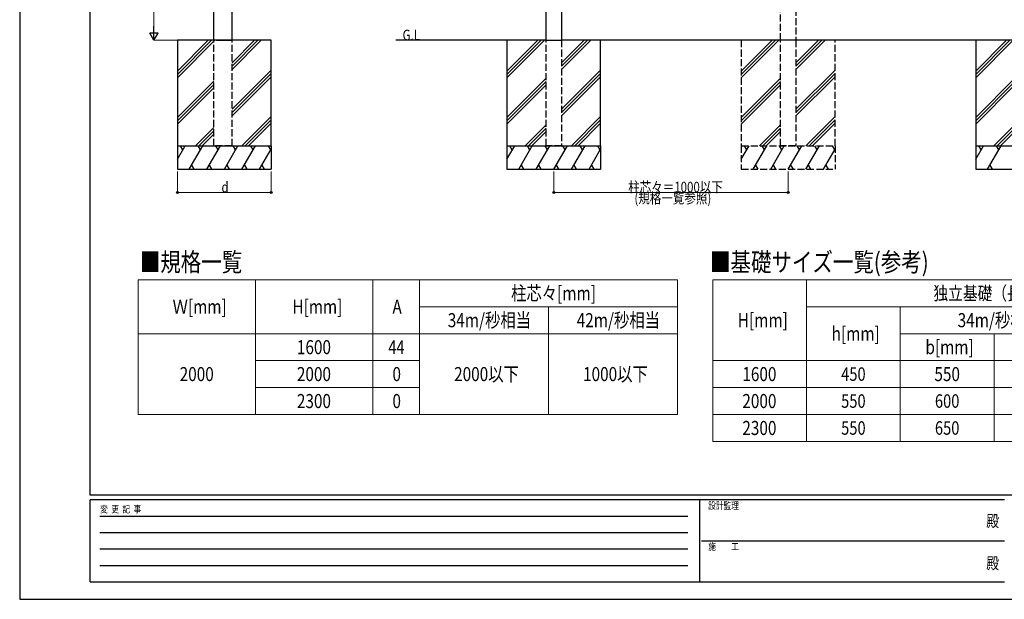
# Model space of a CAD drawing. Units: millimetres. Extents: x 0 to 8410, y 0 to 5940.
# Drawn here: x 0 to 4200, y 0 to 2473 of the extents above; entities that cross this region are included whole.
import ezdxf
from ezdxf.enums import TextEntityAlignment as Align

# ---------------------------------------------------------------- set-up
doc = ezdxf.new("R2010")
doc.units = ezdxf.units.MM
doc.linetypes.add('YHIDDEN_1', pattern=[4, 3, -1])
for name, color, linetype, lineweight in [('USER1', 3, 'Continuous', 13), ('YKK_A1', 4, 'Continuous', 30), ('YKK_D', 6, 'Continuous', 13), ('YKK_ZWAK', 7, 'Continuous', 30)]:
    doc.layers.add(name, color=color, linetype=linetype, lineweight=lineweight)
doc.styles.add('text-b', font='extslim2.shx', dxfattribs={"width": 0.8, "bigfont": 'extfont2.shx'})

msp = doc.modelspace()

# ---------------------------------------------------------------- linework, layer by layer
at = {"layer": 'USER1', "linetype": 'Continuous'}
for p, q in [((506, 1363.6), (2806, 1363.6)), ((506, 1363.6), (506, 788.6)), ((1006, 1363.6), (1006, 788.6)), ((1506, 1363.6), (1506, 788.6)), ((1706, 1363.6), (1706, 788.6)), ((2806, 1363.6), (2806, 788.6)), ((2956, 1363.6), (5356, 1363.6)), ((2956, 1363.6), (2956, 673.6)), ((3356, 1363.6), (3356, 673.6)), ((1706, 1248.6), (2806, 1248.6)), ((2256, 1248.6), (2256, 788.6)), ((3356, 1248.6), (5356, 1248.6)), ((3756, 1248.6), (3756, 673.6)), ((506, 1133.6), (2806, 1133.6)), ((3756, 1133.6), (5356, 1133.6)), ((4156, 1133.6), (4156, 673.6)), ((1006, 1018.6), (1706, 1018.6)), ((2956, 1018.6), (5356, 1018.6)), ((1006, 903.6), (1706, 903.6)), ((2956, 903.6), (4556, 903.6)), ((506, 788.6), (2806, 788.6)), ((2956, 788.6), (5356, 788.6)), ((2956, 673.6), (5356, 673.6))]:
    msp.add_line(p, q, dxfattribs=at)
at = {"layer": 'YKK_A1'}
for p, q in [((827.7, 2385.6), (827.7, 3985.6)), ((905.7, 2385.6), (905.7, 2517.1)), ((2245, 2385.6), (2245, 2519.6)), ((2311, 2519.6), (2311, 2385.6)), ((839.7, 2385.6), (672.7, 2385.6)), ((672.7, 2385.6), (672.7, 1935.6)), ((1018.5, 2385.6), (782.2, 2385.6)), ((1072.7, 2385.6), (905.7, 2385.6)), ((1072.7, 1935.6), (1072.7, 2385.6)), ((2089, 2385.6), (1605, 2385.6)), ((2245, 2385.6), (2003, 2385.6)), ((2245, 2385.6), (2078, 2385.6)), ((2078, 2385.6), (2078, 1935.6)), ((2245, 2385.6), (2311, 2385.6)), ((4245, 2385.6), (2311, 2385.6)), ((2553, 2385.6), (2311, 2385.6)), ((2478, 2385.6), (2311, 2385.6)), ((2478, 1935.6), (2478, 2385.6)), ((4245, 2385.6), (4003, 2385.6)), ((4245, 2385.6), (4078, 2385.6)), ((4078, 2385.6), (4078, 1935.6)), ((672.7, 1935.6), (672.7, 1835.6)), ((672.7, 1935.6), (1072.7, 1935.6)), ((1072.7, 1935.6), (1072.7, 1835.6)), ((2078, 1935.6), (2078, 1835.6)), ((2078, 1935.6), (2478, 1935.6)), ((2478, 1935.6), (2478, 1835.6)), ((4078, 1935.6), (4078, 1835.6)), ((4078, 1935.6), (4478, 1935.6)), ((672.7, 1835.6), (1072.7, 1835.6)), ((2078, 1835.6), (2478, 1835.6)), ((4078, 1835.6), (4478, 1835.6))]:
    msp.add_line(p, q, dxfattribs=at)
at = {"layer": 'YKK_A1', "linetype": 'YHIDDEN_1', "ltscale": 10}
for p, q in [((3245, 2385.6), (3245, 2519.6)), ((3311, 2519.6), (3311, 2385.6)), ((827.7, 1935.6), (827.7, 2385.6)), ((905.7, 1935.6), (905.7, 2385.6)), ((2245, 1935.6), (2245, 2385.6)), ((2311, 2385.6), (2311, 1935.6)), ((3245, 2385.6), (3078, 2385.6)), ((3078, 2385.6), (3078, 1935.6)), ((3245, 1935.6), (3245, 2385.6)), ((3311, 2385.6), (3311, 1935.6)), ((3478, 2385.6), (3311, 2385.6)), ((3478, 1935.6), (3478, 2385.6)), ((905.7, 1935.6), (827.7, 1935.6)), ((2311, 1935.6), (2245, 1935.6)), ((3078, 1935.6), (3078, 1835.6)), ((3078, 1935.6), (3478, 1935.6)), ((3311, 1935.6), (3245, 1935.6)), ((3478, 1935.6), (3478, 1835.6)), ((3078, 1835.6), (3478, 1835.6))]:
    msp.add_line(p, q, dxfattribs=at)
at = {"layer": 'YKK_A1', "linetype": 'Continuous', "ltscale": 0.5}
for p, q in [((672.7, 2225.9), (832.5, 2385.6)), ((672.7, 2240), (818.3, 2385.6)), ((672.7, 2254.2), (804.2, 2385.6)), ((905.7, 2275), (1016.3, 2385.6)), ((905.7, 2260.9), (1030.5, 2385.6)), ((905.7, 2289.2), (1002.2, 2385.6)), ((2078, 2225.9), (2237.8, 2385.6)), ((2078, 2240), (2223.6, 2385.6)), ((2078, 2254.2), (2209.5, 2385.6)), ((2311, 2275), (2421.6, 2385.6)), ((2311, 2260.9), (2435.8, 2385.6)), ((2311, 2289.2), (2407.5, 2385.6)), ((3078, 2225.9), (3237.8, 2385.6)), ((3078, 2240), (3223.6, 2385.6)), ((3078, 2254.2), (3209.5, 2385.6)), ((3311, 2275), (3421.6, 2385.6)), ((3311, 2260.9), (3435.8, 2385.6)), ((3311, 2289.2), (3407.5, 2385.6)), ((4078, 2225.9), (4237.8, 2385.6)), ((4078, 2240), (4223.6, 2385.6)), ((4078, 2254.2), (4209.5, 2385.6)), ((905.7, 2091.2), (1072.7, 2258.2)), ((905.7, 2077), (1072.7, 2244)), ((905.7, 2062.9), (1072.7, 2229.9)), ((2311, 2091.2), (2478, 2258.2)), ((2311, 2077), (2478, 2244)), ((2311, 2062.9), (2478, 2229.9)), ((3311, 2091.2), (3478, 2258.2)), ((3311, 2077), (3478, 2244)), ((3311, 2062.9), (3478, 2229.9)), ((672.7, 2056.2), (827.7, 2211.2)), ((672.7, 2042), (827.7, 2197)), ((2078, 2056.2), (2245, 2223.2)), ((2078, 2042), (2245, 2209)), ((2078, 2027.9), (2245, 2194.9)), ((3078, 2056.2), (3245, 2223.2)), ((3078, 2042), (3245, 2209)), ((3078, 2027.9), (3245, 2194.9)), ((4078, 2056.2), (4245, 2223.2)), ((4078, 2042), (4245, 2209)), ((4078, 2027.9), (4245, 2194.9)), ((672.7, 2027.9), (827.7, 2182.9)), ((948.2, 1935.6), (1072.7, 2060.2)), ((2353.5, 1935.6), (2478, 2060.2)), ((3353.5, 1935.6), (3478, 2060.2)), ((962.3, 1935.6), (1072.7, 2046.1)), ((976.4, 1935.6), (1072.7, 2031.9)), ((2155.5, 1935.6), (2245, 2025.2)), ((2367.6, 1935.6), (2478, 2046.1)), ((2381.8, 1935.6), (2478, 2031.9)), ((3155.5, 1935.6), (3245, 2025.2)), ((3367.6, 1935.6), (3478, 2046.1)), ((3381.8, 1935.6), (3478, 2031.9)), ((4155.5, 1935.6), (4245, 2025.2)), ((750.2, 1935.6), (827.7, 2013.2)), ((764.3, 1935.6), (827.7, 1999)), ((778.5, 1935.6), (827.7, 1984.9)), ((2169.6, 1935.6), (2245, 2011)), ((2183.8, 1935.6), (2245, 1996.9)), ((3169.6, 1935.6), (3245, 2011)), ((3183.8, 1935.6), (3245, 1996.9)), ((4169.6, 1935.6), (4245, 2011)), ((4183.8, 1935.6), (4245, 1996.9)), ((672.7, 1878.1), (706, 1935.6)), ((696, 1918.3), (686, 1935.6)), ((723.2, 1835.6), (781, 1935.6)), ((771, 1918.3), (761, 1935.6)), ((798.2, 1835.6), (856, 1935.6)), ((846, 1918.3), (836, 1935.6)), ((873.2, 1835.6), (931, 1935.6)), ((921, 1918.3), (911, 1935.6)), ((948.2, 1835.6), (1006, 1935.6)), ((996, 1918.3), (986, 1935.6)), ((1071, 1918.3), (1061, 1935.6)), ((2078, 1878.1), (2111.3, 1935.6)), ((2101.3, 1918.3), (2091.3, 1935.6)), ((2128.5, 1835.6), (2186.3, 1935.6)), ((2176.3, 1918.3), (2166.3, 1935.6)), ((2203.5, 1835.6), (2261.3, 1935.6)), ((2251.3, 1918.3), (2241.3, 1935.6)), ((2278.5, 1835.6), (2336.3, 1935.6)), ((2326.3, 1918.3), (2316.3, 1935.6)), ((2353.5, 1835.6), (2411.3, 1935.6)), ((2401.3, 1918.3), (2391.3, 1935.6)), ((2476.3, 1918.3), (2466.3, 1935.6)), ((3078, 1878.1), (3111.3, 1935.6)), ((3101.3, 1918.3), (3091.3, 1935.6)), ((3128.5, 1835.6), (3186.3, 1935.6)), ((3176.3, 1918.3), (3166.3, 1935.6)), ((3203.5, 1835.6), (3261.3, 1935.6)), ((3251.3, 1918.3), (3241.3, 1935.6)), ((3278.5, 1835.6), (3336.3, 1935.6)), ((3326.3, 1918.3), (3316.3, 1935.6)), ((3353.5, 1835.6), (3411.3, 1935.6)), ((3401.3, 1918.3), (3391.3, 1935.6)), ((3476.3, 1918.3), (3466.3, 1935.6)), ((4078, 1878.1), (4111.3, 1935.6)), ((4101.3, 1918.3), (4091.3, 1935.6)), ((4128.5, 1835.6), (4186.3, 1935.6)), ((4176.3, 1918.3), (4166.3, 1935.6)), ((1023.2, 1835.6), (1072.7, 1921.4)), ((2428.5, 1835.6), (2478, 1921.4)), ((3428.5, 1835.6), (3478, 1921.4)), ((733.2, 1853), (743.2, 1835.6)), ((808.2, 1853), (818.2, 1835.6)), ((883.2, 1853), (893.2, 1835.6)), ((958.2, 1853), (968.2, 1835.6)), ((1033.2, 1853), (1043.2, 1835.6)), ((2138.5, 1853), (2148.5, 1835.6)), ((2213.5, 1853), (2223.5, 1835.6)), ((2288.5, 1853), (2298.5, 1835.6)), ((2363.5, 1853), (2373.5, 1835.6)), ((2438.5, 1853), (2448.5, 1835.6)), ((3138.5, 1853), (3148.5, 1835.6)), ((3213.5, 1853), (3223.5, 1835.6)), ((3288.5, 1853), (3298.5, 1835.6)), ((3363.5, 1853), (3373.5, 1835.6)), ((3438.5, 1853), (3448.5, 1835.6)), ((4138.5, 1853), (4148.5, 1835.6))]:
    msp.add_line(p, q, dxfattribs=at)
at = {"layer": 'YKK_A1', "linetype": 'YHIDDEN_1'}
for p, q in [((839.7, 2385.6), (905.7, 2385.6)), ((2245, 2385.6), (2311, 2385.6))]:
    msp.add_line(p, q, dxfattribs=at)
at = {"layer": 'YKK_D'}
for p, q in [((572.7, 2420.6), (572.7, 3950.6)), ((817.7, 2385.6), (571.7, 2385.6)), ((672.7, 1825.6), (672.7, 1734.6)), ((1072.7, 1825.6), (1072.7, 1734.6)), ((2278, 1825.6), (2278, 1734.6)), ((3278, 1825.6), (3278, 1734.6)), ((672.7, 1735.6), (1072.7, 1735.6)), ((2278, 1735.6), (3278, 1735.6))]:
    msp.add_line(p, q, dxfattribs=at)
at = {"layer": 'YKK_D', "lineweight": -2}
for p, q in [((572.7, 2385.6), (572.7, 2446.3)), ((572.7, 2385.6), (555.2, 2416)), ((590.2, 2416), (555.2, 2416)), ((572.7, 2385.6), (590.2, 2416))]:
    msp.add_line(p, q, dxfattribs=at)
at = {"layer": 'YKK_D', "linetype": 'ByBlock', "lineweight": -2}
for centre in [(672.7, 1735.6), (1072.7, 1735.6), (2278, 1735.6), (3278, 1735.6)]:
    msp.add_circle(centre, 4.25, dxfattribs=at)
at = {"layer": 'YKK_ZWAK'}
for p, q in [((0, 5940), (0, 0)), ((300, 445), (300, 5745)), ((8100, 445), (300, 445)), ((2900, 425), (300, 425)), ((300, 75), (300, 425)), ((2900, 425), (2900, 75)), ((4200, 425), (2900, 425)), ((342.5, 355), (2850, 355)), ((342.5, 285), (2850, 285)), ((342.5, 215), (2850, 215)), ((2907.5, 250), (4200, 250)), ((342.5, 145), (2850, 145)), ((300, 75), (2900, 75)), ((2900, 75), (4200, 75)), ((0, 0), (8410, 0))]:
    msp.add_line(p, q, dxfattribs=at)

# ---------------------------------------------------------------- texts
at = {"layer": 'USER1', "style": 'text-b', "width": 0.8}
for s, height, p in [('G.L', 45, (1633.3, 2385.6)), ('■規格一覧', 80, (512.4, 1399.2)), ('■基礎サイズ一覧(参考)', 80, (2944.8, 1399.2)), ('柱芯々[mm]', 60, (2096, 1276.1)), ('独立基礎（長期地耐力：100kN/㎡)', 57.486, (3897.6, 1277.3)), ('Ｗ[mm]', 60, (652, 1218.6)), ('H[mm]', 60, (1163.2, 1218.6)), ('A', 60, (1590, 1218.6)), ('34m/秒相当', 60, (1825.8, 1161.1)), ('42m/秒相当', 60, (2375.8, 1161.1)), ('H[mm]', 60, (3063.2, 1161.1)), ('34m/秒相当', 60, (4000.8, 1161.1)), ('h[mm]', 60, (3463.2, 1103.6)), ('1600', 60, (1182.4, 1046.1)), ('44', 57.49, (1572.2, 1047.3)), ('b[mm]', 60, (3863.2, 1046.1)), ('2000', 60, (682.4, 931.1)), ('2000', 60, (1182.4, 931.1)), ('0', 60, (1590, 931.1)), ('2000以下', 60, (1853, 931.1)), ('1000以下', 60, (2403, 931.1)), ('1600', 60, (3082.4, 931.1)), ('450', 57.49, (3503.8, 932.3)), ('550', 60, (3901.6, 931.1)), ('2300', 60, (1182.4, 816.1)), ('0', 60, (1590, 816.1)), ('2000', 60, (3082.4, 816.1)), ('550', 57.49, (3503.8, 817.3)), ('600', 57.49, (3903.8, 817.3)), ('2300', 60, (3082.4, 701.1)), ('550', 57.49, (3503.8, 702.3)), ('650', 57.49, (3903.8, 702.3))]:
    msp.add_text(s, height=height, dxfattribs=at).set_placement(p)
at = {"layer": 'YKK_D', "style": 'text-b', "width": 0.8}
for s, p in [('d', (860.7, 1736.6)), ('柱芯々＝1000以下', (2595.6, 1736.6)), ('(規格一覧参照)', (2622, 1689.6))]:
    msp.add_text(s, height=45, dxfattribs=at).set_placement(p)
at = {"layer": 'YKK_ZWAK', "style": 'text-b', "width": 0.8}
for s, p in [('変  更  記  事', (343.7, 370)), ('設計監理', (2936.7, 385)), ('施\u3000\u3000工', (2936.7, 210))]:
    msp.add_text(s, height=30, dxfattribs=at).set_placement(p)
for p in [(4150, 327.5), (4150, 147.5)]:
    msp.add_text('殿', height=50, dxfattribs=at).set_placement(p, align=Align.MIDDLE)

doc.saveas('drawing.dxf')
